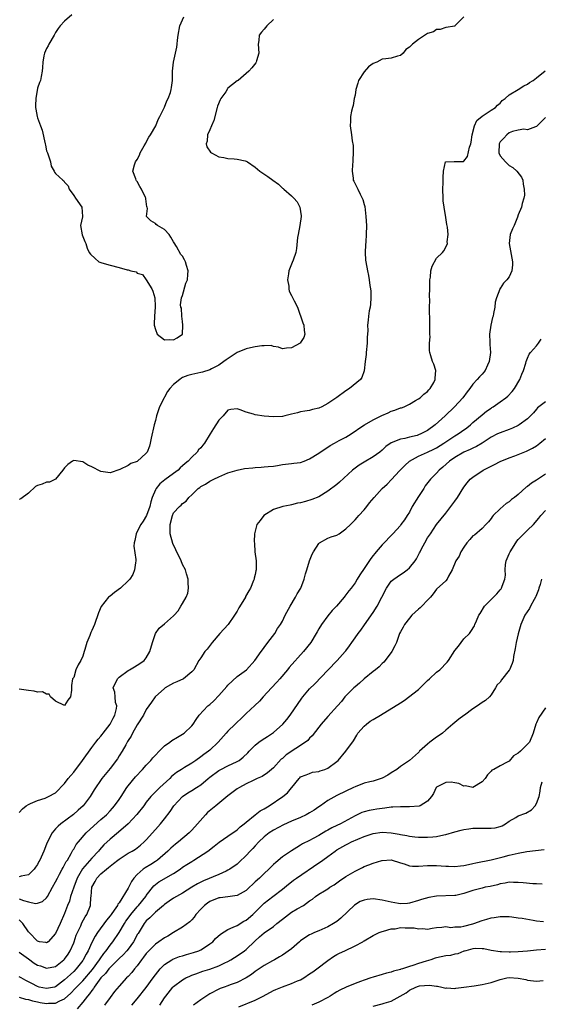
# Model space of a CAD drawing. Units: inches. Extents: x 2604000 to 2607000, y 1497000 to 1500000.
# Drawn here: x 2605423 to 2605538, y 1497327 to 1497544 of the extents above; entities that cross this region are included whole.
import ezdxf

# ---------------------------------------------------------------- set-up
doc = ezdxf.new("R2010")
doc.units = ezdxf.units.IN
doc.header["$MEASUREMENT"] = 0
doc.layers.add('LD26041497_2ft', color=71, linetype='Continuous')

msp = doc.modelspace()

# ---------------------------------------------------------------- linework, layer by layer
at = {"layer": 'LD26041497_2ft'}
for points, elevation in [([(2605521, 1497545), (2605519.03, 1497543), (2605518.97, 1497542.97), (2605517, 1497542.66), (2605515.8, 1497542.2), (2605515, 1497542.25), (2605514.31, 1497541.69), (2605513, 1497541.31), (2605511, 1497540.01), (2605509.67, 1497539), (2605509, 1497538.3), (2605508.22, 1497537.78), (2605507.65, 1497537), (2605507, 1497536.51), (2605506.34, 1497536.34), (2605505, 1497535.92), (2605503.78, 1497535.78), (2605503, 1497535.65), (2605501.81, 1497535), (2605501, 1497534.69), (2605499.99, 1497534.01), (2605499, 1497532.9), (2605497.77, 1497531), (2605497.61, 1497530.39), (2605497.17, 1497529), (2605497, 1497527.74), (2605496.85, 1497527), (2605496.58, 1497525.42), (2605496.42, 1497525), (2605496.22, 1497524.22), (2605496, 1497523), (2605496.03, 1497521.97), (2605495.94, 1497521), (2605496.24, 1497519), (2605496.37, 1497517.63), (2605496.6, 1497516.6), (2605496.58, 1497515), (2605496.5, 1497513.5), (2605496.52, 1497513), (2605496.46, 1497512.46), (2605496.38, 1497511), (2605496.57, 1497509.43), (2605496.58, 1497509), (2605496.73, 1497508.73), (2605497, 1497508.14), (2605497.41, 1497507.41), (2605497.62, 1497507), (2605498.12, 1497505.88), (2605498.61, 1497505), (2605498.72, 1497504.72), (2605499, 1497503.62), (2605499.15, 1497503.15), (2605499.42, 1497501), (2605499.51, 1497499), (2605499.48, 1497497), (2605499.36, 1497495.36), (2605499.29, 1497494.71), (2605499.21, 1497493), (2605499.34, 1497491.34), (2605499.36, 1497491), (2605499.72, 1497489), (2605499.99, 1497487.99), (2605500.14, 1497487), (2605500.28, 1497485.72), (2605500.44, 1497485), (2605500.49, 1497484.49), (2605500.52, 1497483), (2605500.4, 1497481.6), (2605500.32, 1497481), (2605500.15, 1497480.15), (2605499.97, 1497479), (2605499.87, 1497478.13), (2605499.78, 1497477), (2605499.81, 1497475.81), (2605499.69, 1497474.31), (2605499.67, 1497473), (2605499.47, 1497471), (2605499.46, 1497470.54), (2605499.26, 1497469), (2605499.04, 1497466.96), (2605498.52, 1497465.48), (2605498.18, 1497465), (2605495.76, 1497463), (2605495, 1497462.53), (2605493, 1497461.07), (2605491, 1497459.69), (2605489.67, 1497459), (2605489, 1497458.68), (2605487.61, 1497458.39), (2605487, 1497458.21), (2605485.94, 1497458.06), (2605485, 1497457.86), (2605484.31, 1497457.69), (2605483, 1497457.35), (2605482.71, 1497457.29), (2605481.54, 1497457), (2605481, 1497456.88), (2605479, 1497456.77), (2605477, 1497456.93), (2605475, 1497457.25), (2605474.65, 1497457.35), (2605473, 1497457.78), (2605471.71, 1497458.29), (2605471, 1497458.51), (2605469.64, 1497458.36), (2605469, 1497458.25), (2605467.93, 1497457), (2605467, 1497456.03), (2605465.78, 1497454.22), (2605465.06, 1497453), (2605463.83, 1497451), (2605463.46, 1497450.54), (2605463, 1497449.95), (2605462.53, 1497449.47), (2605462.24, 1497449), (2605461, 1497447.85), (2605460.21, 1497447), (2605459.54, 1497446.46), (2605459, 1497445.95), (2605458.48, 1497445.52), (2605457.99, 1497445), (2605457, 1497444.24), (2605455.1, 1497442.9), (2605453.97, 1497442.03), (2605453.16, 1497441), (2605453, 1497440.69), (2605452.3, 1497439), (2605452.01, 1497437.99), (2605451.75, 1497437), (2605451.01, 1497434.99), (2605450.27, 1497433.73), (2605449.79, 1497433), (2605449, 1497431.45), (2605448.73, 1497431), (2605448.48, 1497429.52), (2605448.31, 1497429), (2605448.28, 1497428.28), (2605448.69, 1497425.31), (2605448.68, 1497425), (2605448.59, 1497424.59), (2605448.43, 1497423), (2605447.99, 1497422.01), (2605447.37, 1497421), (2605447, 1497420.59), (2605445.34, 1497419), (2605443.99, 1497418.01), (2605443, 1497417.25), (2605442.85, 1497417.15), (2605442.69, 1497417), (2605441.03, 1497414.97), (2605440.43, 1497413.57), (2605439.57, 1497411), (2605439, 1497409.66), (2605438.79, 1497409.21), (2605438.53, 1497408.53), (2605437.86, 1497407), (2605437.42, 1497405.42), (2605437.28, 1497405), (2605437, 1497403.99), (2605436.55, 1497403), (2605435.95, 1497402.05), (2605435.48, 1497401), (2605435, 1497399.28), (2605434.75, 1497399), (2605434.5, 1497397.5), (2605434.48, 1497396.48), (2605434.26, 1497395), (2605433.7, 1497394.3), (2605433, 1497393.12), (2605431, 1497394.09), (2605429.88, 1497395), (2605429.61, 1497395.61), (2605429, 1497395.6), (2605428.11, 1497396.11), (2605427, 1497396.02), (2605426.29, 1497396.29), (2605425, 1497396.38), (2605424.48, 1497396.48), (2605423, 1497396.69)], 8940), ([(2605479, 1497544.4), (2605477.55, 1497543), (2605477, 1497542.33), (2605476.36, 1497541.63), (2605475.91, 1497541), (2605475.8, 1497539.8), (2605475.64, 1497539), (2605475.77, 1497537), (2605475.3, 1497535.3), (2605475.24, 1497535), (2605475.14, 1497534.86), (2605474.27, 1497533.74), (2605473.57, 1497533), (2605471.23, 1497531), (2605471, 1497530.86), (2605469, 1497529.25), (2605468.88, 1497529.12), (2605468.49, 1497528.49), (2605467.42, 1497527), (2605467.26, 1497526.74), (2605466.71, 1497525.29), (2605466.64, 1497525), (2605465.85, 1497522.15), (2605465.36, 1497521), (2605465, 1497520.11), (2605464.52, 1497519), (2605464.39, 1497517.61), (2605464.22, 1497517), (2605464.36, 1497516.36), (2605465.14, 1497515.14), (2605465.34, 1497515), (2605467, 1497514.14), (2605468.05, 1497513.95), (2605469, 1497513.74), (2605470.34, 1497513.66), (2605471, 1497513.65), (2605472.77, 1497513.23), (2605473, 1497513.21), (2605473.29, 1497513), (2605475, 1497511.87), (2605475.99, 1497511), (2605477.81, 1497509.81), (2605478.86, 1497509), (2605480.1, 1497508.1), (2605481, 1497507.24), (2605481.15, 1497507.15), (2605481.29, 1497507), (2605483, 1497505.53), (2605483.55, 1497505), (2605484.23, 1497504.23), (2605484.86, 1497503), (2605485.13, 1497501.13), (2605485.14, 1497501), (2605484.83, 1497499), (2605484.44, 1497497), (2605484.35, 1497496.35), (2605484.08, 1497493.92), (2605483.92, 1497493), (2605483.34, 1497491.34), (2605483.18, 1497490.82), (2605483, 1497490.47), (2605482.45, 1497489), (2605482.32, 1497488.32), (2605482.12, 1497487), (2605482.38, 1497485.62), (2605482.42, 1497485), (2605482.52, 1497484.52), (2605483, 1497483.54), (2605483.62, 1497482.38), (2605484.31, 1497481), (2605485.5, 1497477.5), (2605485.69, 1497477), (2605485.81, 1497475.81), (2605485.95, 1497475), (2605485.72, 1497474.28), (2605485, 1497473.15), (2605484.95, 1497473.05), (2605484.9, 1497473), (2605483, 1497472), (2605481.91, 1497471.91), (2605481, 1497471.8), (2605480.13, 1497472.13), (2605479, 1497472.3), (2605478.49, 1497472.49), (2605477, 1497472.46), (2605476.47, 1497472.47), (2605475, 1497472.23), (2605474, 1497472), (2605473, 1497471.8), (2605471.04, 1497470.96), (2605468.63, 1497469.37), (2605468.09, 1497469), (2605467, 1497468.2), (2605465.4, 1497467.4), (2605465, 1497467.18), (2605463.35, 1497466.65), (2605463, 1497466.56), (2605461, 1497466.13), (2605460.13, 1497465.87), (2605459, 1497465.43), (2605458.73, 1497465.27), (2605458.39, 1497465), (2605457, 1497463.94), (2605456.16, 1497463), (2605455.64, 1497462.36), (2605455, 1497461.15), (2605454.9, 1497461), (2605453.93, 1497459), (2605453.24, 1497457), (2605453, 1497455.96), (2605452.7, 1497455), (2605452.05, 1497452.05), (2605451.84, 1497451), (2605451.67, 1497450.33), (2605451.18, 1497449), (2605451, 1497448.73), (2605449, 1497446.92), (2605447.55, 1497446.45), (2605447, 1497446.01), (2605445.13, 1497445.13), (2605443, 1497444.41), (2605442.52, 1497444.52), (2605441, 1497444.71), (2605439, 1497445.74), (2605438.14, 1497446.14), (2605437, 1497446.86), (2605435, 1497447.14), (2605434.75, 1497447), (2605433.71, 1497446.29), (2605433, 1497445.55), (2605432.63, 1497445), (2605431, 1497443.03), (2605429.64, 1497442.36), (2605429, 1497442.34), (2605428.04, 1497441.96), (2605427, 1497441.63), (2605426.6, 1497441.4), (2605425, 1497439.94), (2605423.34, 1497438.66), (2605423, 1497438.52)], 8938), ([(2605434.56, 1497545.44), (2605433, 1497544.06), (2605432.02, 1497543), (2605431.55, 1497542.45), (2605431, 1497541.58), (2605430.72, 1497541), (2605429.54, 1497539), (2605429.38, 1497538.62), (2605429, 1497538.04), (2605428.57, 1497537), (2605428.41, 1497536.41), (2605428.16, 1497535), (2605428.15, 1497533.85), (2605428.05, 1497533), (2605427.82, 1497531.82), (2605427.64, 1497531), (2605427.44, 1497530.56), (2605427, 1497529.31), (2605426.61, 1497527), (2605426.57, 1497525.43), (2605426.58, 1497525), (2605426.67, 1497524.67), (2605426.93, 1497523), (2605427, 1497522.72), (2605427.67, 1497521), (2605428.01, 1497520.01), (2605428.71, 1497517), (2605428.74, 1497516.74), (2605429, 1497515.48), (2605429.23, 1497515), (2605429.4, 1497514.6), (2605429.89, 1497513), (2605430.06, 1497512.06), (2605430.68, 1497511), (2605430.78, 1497510.78), (2605431, 1497510.49), (2605432.58, 1497509), (2605432.82, 1497508.82), (2605433, 1497508.51), (2605433.74, 1497507.74), (2605434, 1497507), (2605435, 1497505.62), (2605435.42, 1497505), (2605436.82, 1497503), (2605436.91, 1497501), (2605436.91, 1497500.91), (2605436.47, 1497499), (2605436.89, 1497496.89), (2605437.47, 1497495.47), (2605437.66, 1497495), (2605437.97, 1497493.97), (2605438.41, 1497493), (2605438.68, 1497492.68), (2605439.69, 1497491.69), (2605440.56, 1497491), (2605441, 1497490.83), (2605441.22, 1497490.78), (2605443, 1497490.24), (2605445, 1497489.71), (2605446.78, 1497489.21), (2605447, 1497489.18), (2605447.6, 1497489), (2605448.73, 1497488.73), (2605449, 1497488.5), (2605450.16, 1497488.16), (2605450.93, 1497487), (2605452.2, 1497485), (2605452.47, 1497484.47), (2605452.84, 1497483), (2605452.92, 1497481.08), (2605452.94, 1497480.94), (2605452.77, 1497479), (2605452.74, 1497477.26), (2605452.76, 1497477), (2605453, 1497476.02), (2605453.38, 1497475), (2605455, 1497473.76), (2605456.2, 1497473.8), (2605457, 1497473.74), (2605457.82, 1497474.18), (2605459, 1497475), (2605459.07, 1497477), (2605459, 1497477.83), (2605458.85, 1497479), (2605458.73, 1497480.73), (2605458.62, 1497481), (2605458.53, 1497481.47), (2605458.74, 1497483), (2605459, 1497483.54), (2605459.73, 1497486.27), (2605460.07, 1497487), (2605460.18, 1497488.18), (2605460.21, 1497489), (2605459.84, 1497490.16), (2605459.6, 1497491), (2605459.43, 1497491.43), (2605459, 1497492.22), (2605458.59, 1497492.59), (2605457.62, 1497494.38), (2605457.13, 1497495.13), (2605457, 1497495.38), (2605456.38, 1497496.38), (2605456.04, 1497497), (2605455, 1497498.12), (2605453.5, 1497499), (2605453.2, 1497499.2), (2605453, 1497499.39), (2605452.01, 1497500.01), (2605451.05, 1497501), (2605451.29, 1497502.71), (2605451.2, 1497503), (2605451.12, 1497503.12), (2605451, 1497504.29), (2605450.88, 1497504.88), (2605450.9, 1497505), (2605450.85, 1497505.15), (2605449.95, 1497507), (2605449.59, 1497507.59), (2605449, 1497508.72), (2605448.87, 1497508.87), (2605448.78, 1497509), (2605448.7, 1497509.3), (2605448.01, 1497511), (2605448.37, 1497512.37), (2605448.62, 1497513), (2605449, 1497513.54), (2605449.5, 1497514.5), (2605449.66, 1497515), (2605450.54, 1497516.54), (2605450.86, 1497517.14), (2605451, 1497517.33), (2605451.56, 1497518.44), (2605451.93, 1497519), (2605453.09, 1497521), (2605453.64, 1497522.36), (2605454.01, 1497523), (2605454.94, 1497524.94), (2605455, 1497525.08), (2605455.5, 1497526.5), (2605455.79, 1497527), (2605456.32, 1497528.32), (2605456.51, 1497529), (2605456.55, 1497529.45), (2605456.76, 1497531), (2605456.77, 1497533), (2605457.01, 1497534.99), (2605457.7, 1497538.3), (2605457.82, 1497539), (2605457.9, 1497539.9), (2605458.05, 1497541), (2605458.41, 1497543), (2605459, 1497544.36), (2605459.25, 1497545)], 8936), ([(2605423, 1497369.51), (2605423.69, 1497370.31), (2605424.53, 1497371), (2605425, 1497371.28), (2605425.47, 1497371.47), (2605427, 1497372.15), (2605428.67, 1497372.67), (2605429, 1497372.8), (2605429.44, 1497373), (2605431, 1497373.86), (2605433, 1497375.92), (2605433.76, 1497377), (2605434.33, 1497377.67), (2605435, 1497378.41), (2605436.95, 1497381), (2605439, 1497383.86), (2605439.88, 1497385), (2605440.36, 1497385.64), (2605441, 1497386.33), (2605441.27, 1497386.73), (2605441.5, 1497387), (2605443.06, 1497389), (2605443.66, 1497390.34), (2605444.07, 1497391), (2605444.41, 1497392.41), (2605444.47, 1497393), (2605444.24, 1497393.76), (2605444.11, 1497395), (2605444.03, 1497396.03), (2605443.67, 1497397), (2605444.67, 1497399), (2605445, 1497399.32), (2605447, 1497400.82), (2605447.27, 1497401), (2605448.37, 1497401.64), (2605449, 1497401.98), (2605449.6, 1497402.4), (2605450.49, 1497403), (2605451, 1497403.6), (2605451.77, 1497405), (2605452.33, 1497407), (2605453.04, 1497409), (2605453.84, 1497410.16), (2605455, 1497411.13), (2605457, 1497412.87), (2605457.13, 1497413), (2605457.99, 1497414.01), (2605458.6, 1497415), (2605459, 1497415.61), (2605459.79, 1497417), (2605460.12, 1497417.88), (2605460.33, 1497419), (2605460.25, 1497420.25), (2605460.22, 1497421), (2605459.85, 1497422.15), (2605459.61, 1497423), (2605459, 1497424.2), (2605458.66, 1497425), (2605457.47, 1497427.47), (2605456.86, 1497428.86), (2605456.28, 1497431), (2605456.26, 1497433), (2605456.77, 1497435), (2605457, 1497435.58), (2605458.32, 1497437), (2605458.71, 1497437.29), (2605459, 1497437.66), (2605459.81, 1497438.19), (2605460.35, 1497439), (2605461, 1497439.54), (2605462.43, 1497441), (2605462.79, 1497441.21), (2605463, 1497441.4), (2605464.05, 1497441.96), (2605465, 1497442.55), (2605465.87, 1497443), (2605467, 1497443.54), (2605469, 1497444.41), (2605471, 1497445.01), (2605472.65, 1497445.35), (2605474.45, 1497445.56), (2605475, 1497445.6), (2605476.33, 1497445.67), (2605477, 1497445.72), (2605477.83, 1497445.83), (2605479, 1497445.93), (2605479.93, 1497446.07), (2605481, 1497446.26), (2605481.68, 1497446.32), (2605483, 1497446.48), (2605483.48, 1497446.52), (2605485, 1497446.72), (2605485.8, 1497447), (2605487, 1497447.49), (2605489, 1497448.77), (2605489.32, 1497449), (2605491, 1497450.11), (2605491.52, 1497450.48), (2605492.46, 1497451), (2605493.54, 1497451.54), (2605495, 1497452.3), (2605496.12, 1497453), (2605496.64, 1497453.36), (2605497, 1497453.58), (2605497.81, 1497454.19), (2605499.1, 1497455), (2605501, 1497456.09), (2605502.93, 1497457.07), (2605504.31, 1497457.69), (2605505, 1497458.03), (2605505.78, 1497458.22), (2605507, 1497458.74), (2605507.22, 1497458.78), (2605507.82, 1497459), (2605509, 1497459.59), (2605510.37, 1497460.37), (2605511, 1497460.74), (2605511.33, 1497461), (2605512.19, 1497461.81), (2605513, 1497462.39), (2605513.28, 1497462.72), (2605513.59, 1497463), (2605514.37, 1497464.37), (2605514.7, 1497465), (2605514.67, 1497465.33), (2605514.79, 1497467), (2605514.37, 1497468.37), (2605514.07, 1497469), (2605513.74, 1497470.26), (2605513.48, 1497471), (2605513.4, 1497471.4), (2605513.44, 1497473), (2605513.54, 1497474.46), (2605513.52, 1497475), (2605513.53, 1497477), (2605513.48, 1497479), (2605513.45, 1497479.45), (2605513.45, 1497481), (2605513.53, 1497482.47), (2605513.44, 1497483.44), (2605513.49, 1497485), (2605513.49, 1497487), (2605513.62, 1497487.62), (2605513.74, 1497489), (2605514, 1497490), (2605515, 1497491.75), (2605516.31, 1497493), (2605516.59, 1497493.41), (2605517, 1497494.17), (2605517.39, 1497495), (2605517.35, 1497495.35), (2605517.53, 1497497), (2605517.38, 1497498.62), (2605517.23, 1497499.23), (2605517, 1497500.78), (2605516.64, 1497503), (2605516.43, 1497504.43), (2605516.4, 1497505), (2605516.37, 1497507), (2605516.45, 1497508.45), (2605516.46, 1497509), (2605516.4, 1497509.6), (2605516.5, 1497511), (2605516.98, 1497513), (2605517, 1497513.02), (2605518.87, 1497513.13), (2605520.89, 1497513.11), (2605521, 1497513.14), (2605521.83, 1497514.17), (2605522.27, 1497516.27), (2605522.53, 1497517), (2605522.62, 1497517.38), (2605522.84, 1497519), (2605523.32, 1497521), (2605523.88, 1497522.11), (2605525, 1497523.11), (2605525.28, 1497523.28), (2605527, 1497524.4), (2605527.95, 1497525), (2605528.44, 1497525.56), (2605529, 1497525.99), (2605529.46, 1497526.54), (2605530.13, 1497527), (2605531, 1497527.84), (2605533, 1497529.02), (2605534.22, 1497529.78), (2605535, 1497530.19), (2605535.5, 1497530.5), (2605536.24, 1497531), (2605537, 1497531.57), (2605538.92, 1497533.08)], 8942), ([(2605539, 1497522.78), (2605537.16, 1497521), (2605537, 1497520.82), (2605536.77, 1497520.77), (2605535, 1497520.09), (2605534.2, 1497520.2), (2605533, 1497520.04), (2605531.74, 1497519.74), (2605531, 1497519.43), (2605530.45, 1497519), (2605529.78, 1497518.22), (2605529, 1497517.43), (2605528.84, 1497517.16), (2605528.78, 1497517), (2605528.67, 1497515), (2605529, 1497514.36), (2605530.19, 1497513), (2605531, 1497512.25), (2605531.81, 1497511.81), (2605532.7, 1497511), (2605533.67, 1497509.67), (2605534, 1497509), (2605534.08, 1497508.08), (2605534.3, 1497507), (2605534.34, 1497505.66), (2605534.19, 1497505), (2605533.86, 1497503.86), (2605533.67, 1497503), (2605533, 1497501.31), (2605532.85, 1497500.85), (2605532.08, 1497499), (2605531.73, 1497498.27), (2605531.22, 1497497), (2605530.95, 1497495), (2605531.72, 1497491), (2605531.71, 1497490.29), (2605531.57, 1497489), (2605531, 1497487.63), (2605530.5, 1497487), (2605529.72, 1497486.28), (2605529, 1497485.12), (2605528.94, 1497485.06), (2605528.92, 1497484.92), (2605528.22, 1497483), (2605527.93, 1497482.07), (2605527.82, 1497481), (2605527.56, 1497479.56), (2605527.42, 1497479), (2605527.31, 1497478.69), (2605526.93, 1497477), (2605526.64, 1497475), (2605526.72, 1497473.28), (2605526.73, 1497472.73), (2605526.87, 1497471), (2605526.59, 1497469), (2605526.2, 1497468.2), (2605525.66, 1497467), (2605525.37, 1497466.63), (2605525, 1497466.21), (2605524.41, 1497465.59), (2605523.95, 1497465), (2605523, 1497463.98), (2605522.33, 1497463), (2605521.72, 1497462.28), (2605520.78, 1497461), (2605518.94, 1497459), (2605516.86, 1497457), (2605514.68, 1497455), (2605513, 1497453.76), (2605511.52, 1497453), (2605511, 1497452.78), (2605510.68, 1497452.68), (2605509, 1497452.29), (2605508, 1497452), (2605507, 1497451.88), (2605505, 1497451.05), (2605503.79, 1497450.21), (2605503, 1497449.45), (2605502.46, 1497449), (2605501, 1497447.95), (2605499, 1497446.79), (2605497.9, 1497446.1), (2605497, 1497445.46), (2605496.47, 1497445), (2605493.6, 1497442.4), (2605493, 1497441.88), (2605491, 1497440.39), (2605489, 1497439.16), (2605487.49, 1497438.51), (2605486.11, 1497438.11), (2605485, 1497437.82), (2605484.29, 1497437.71), (2605483, 1497437.33), (2605482.68, 1497437.32), (2605481.06, 1497437), (2605479, 1497436.35), (2605476.89, 1497435), (2605476.06, 1497433.94), (2605475.36, 1497433), (2605474.88, 1497431), (2605474.74, 1497429.26), (2605474.82, 1497428.82), (2605474.94, 1497427), (2605475.22, 1497425), (2605475.22, 1497423.22), (2605475.21, 1497423), (2605475.16, 1497422.84), (2605475, 1497422), (2605474.8, 1497421.2), (2605474.77, 1497421), (2605474.66, 1497420.66), (2605473.96, 1497419), (2605473.57, 1497418.43), (2605472.88, 1497417.12), (2605472.83, 1497417), (2605472.63, 1497416.63), (2605471.38, 1497414.62), (2605471, 1497413.93), (2605470.45, 1497413), (2605469.02, 1497411), (2605467.24, 1497409), (2605465.52, 1497407), (2605465.32, 1497406.68), (2605464.44, 1497405.56), (2605463.91, 1497405), (2605463, 1497403.6), (2605462.59, 1497403), (2605461.44, 1497401), (2605461, 1497400.49), (2605459.21, 1497399), (2605457.71, 1497398.29), (2605457, 1497398.03), (2605456.33, 1497397.67), (2605455.18, 1497397), (2605455, 1497396.88), (2605452.95, 1497395), (2605452.15, 1497393.85), (2605451.54, 1497393), (2605451, 1497392.19), (2605450.35, 1497391), (2605449, 1497388.81), (2605447.98, 1497387), (2605447.65, 1497386.35), (2605447, 1497385.38), (2605446.87, 1497385.13), (2605446.45, 1497384.45), (2605445.65, 1497383), (2605445, 1497381.97), (2605444.64, 1497381.36), (2605443, 1497379.19), (2605441.16, 1497377), (2605439.52, 1497374.48), (2605438.64, 1497373), (2605437.07, 1497371), (2605436.01, 1497369.99), (2605434.94, 1497369.06), (2605432.17, 1497367), (2605431.54, 1497366.46), (2605431, 1497365.87), (2605430.26, 1497365), (2605429.19, 1497363), (2605429, 1497362.5), (2605428.38, 1497361), (2605427.51, 1497359), (2605427.33, 1497358.67), (2605427, 1497357.99), (2605426.59, 1497357.41), (2605426.26, 1497357), (2605425, 1497355.74), (2605423.44, 1497355.44), (2605423, 1497355.3)], 8944), ([(2605423, 1497350.43), (2605423.93, 1497350.07), (2605425, 1497349.8), (2605426.56, 1497349.44), (2605427, 1497349.47), (2605428.12, 1497349.88), (2605429, 1497350.69), (2605429.2, 1497351), (2605430.34, 1497353), (2605431, 1497354.22), (2605431.39, 1497355), (2605431.88, 1497355.88), (2605432.48, 1497357), (2605432.65, 1497357.35), (2605433, 1497357.93), (2605433.35, 1497358.66), (2605433.59, 1497359), (2605434.46, 1497360.46), (2605434.82, 1497361.18), (2605435, 1497361.44), (2605435.56, 1497362.44), (2605436.02, 1497363), (2605437.74, 1497365), (2605439.44, 1497366.56), (2605441, 1497367.92), (2605442.19, 1497369), (2605443, 1497369.85), (2605443.55, 1497370.45), (2605444.02, 1497371), (2605445, 1497372.35), (2605445.44, 1497373), (2605446.7, 1497375), (2605447, 1497375.4), (2605448.61, 1497377.39), (2605450.18, 1497379), (2605451, 1497379.93), (2605452.03, 1497381), (2605452.44, 1497381.56), (2605453, 1497382.16), (2605453.82, 1497383), (2605455, 1497384.17), (2605456.16, 1497385), (2605456.64, 1497385.36), (2605457.88, 1497386.12), (2605459, 1497386.75), (2605459.36, 1497387), (2605461, 1497388.64), (2605461.29, 1497389), (2605462, 1497390), (2605462.65, 1497391), (2605464.57, 1497393), (2605465, 1497393.34), (2605465.87, 1497394.13), (2605467, 1497395.32), (2605468.73, 1497397.27), (2605469, 1497397.6), (2605471, 1497399.48), (2605473.05, 1497401), (2605474.91, 1497403), (2605476.34, 1497405), (2605476.6, 1497405.4), (2605477, 1497405.86), (2605477.82, 1497407), (2605479.3, 1497409), (2605479.91, 1497410.09), (2605480.58, 1497411), (2605481, 1497411.7), (2605481.64, 1497413), (2605482.69, 1497415), (2605483.87, 1497417), (2605484.27, 1497417.73), (2605485.05, 1497419), (2605485.83, 1497421), (2605486.11, 1497422.11), (2605486.36, 1497423), (2605487, 1497425), (2605487.55, 1497426.45), (2605487.86, 1497427), (2605489, 1497428.85), (2605489.18, 1497429), (2605491, 1497430), (2605491.73, 1497430.27), (2605493, 1497430.7), (2605493.48, 1497431), (2605495, 1497432.04), (2605495.98, 1497433), (2605497, 1497434.04), (2605497.44, 1497434.56), (2605497.87, 1497435), (2605499, 1497436.29), (2605499.58, 1497437), (2605500.2, 1497437.8), (2605501.19, 1497439), (2605502.96, 1497441), (2605504.06, 1497441.94), (2605505.08, 1497442.92), (2605506.83, 1497444.83), (2605507.97, 1497446.03), (2605509, 1497446.99), (2605511, 1497448.09), (2605513, 1497448.97), (2605514.36, 1497449.64), (2605515, 1497449.97), (2605516.61, 1497451), (2605517, 1497451.27), (2605519, 1497452.58), (2605519.75, 1497453), (2605520.49, 1497453.51), (2605521.65, 1497454.35), (2605522.45, 1497455), (2605523, 1497455.5), (2605525, 1497457.25), (2605526, 1497458), (2605527, 1497458.72), (2605527.18, 1497458.82), (2605527.47, 1497459), (2605529, 1497460.08), (2605530.27, 1497461), (2605530.68, 1497461.32), (2605531.66, 1497462.34), (2605532.16, 1497463), (2605533.36, 1497465), (2605533.79, 1497466.21), (2605534.14, 1497467), (2605534.63, 1497468.63), (2605534.71, 1497469), (2605535, 1497469.74), (2605535.42, 1497470.58), (2605535.71, 1497471), (2605537, 1497472.42), (2605537.43, 1497473), (2605538.07, 1497473.93)], 8946), ([(2605539, 1497460.07), (2605537.26, 1497458.74), (2605537, 1497458.48), (2605536.33, 1497457.67), (2605535.72, 1497457), (2605535, 1497456.35), (2605533.2, 1497455), (2605533, 1497454.88), (2605531.71, 1497454.29), (2605531, 1497453.98), (2605529, 1497453.26), (2605528.41, 1497453), (2605527, 1497452.32), (2605525, 1497451), (2605523.78, 1497450.22), (2605523, 1497449.89), (2605522.42, 1497449.58), (2605521, 1497448.98), (2605519, 1497447.8), (2605517.85, 1497447), (2605516.35, 1497445.65), (2605515.54, 1497445), (2605515, 1497444.38), (2605513.61, 1497443), (2605513.33, 1497442.67), (2605512.47, 1497441.53), (2605512.16, 1497441), (2605511, 1497439.2), (2605509.63, 1497437), (2605509, 1497435.78), (2605508.49, 1497435), (2605507.91, 1497434.09), (2605507.12, 1497433), (2605507, 1497432.84), (2605505.32, 1497431), (2605503, 1497428.52), (2605501.68, 1497427), (2605501.35, 1497426.65), (2605501, 1497426.16), (2605500.48, 1497425.52), (2605499, 1497423.29), (2605498.06, 1497421.94), (2605497.51, 1497421), (2605497, 1497420.16), (2605496.15, 1497419), (2605495.62, 1497418.38), (2605495, 1497417.53), (2605494.75, 1497417.25), (2605494.59, 1497417), (2605492.89, 1497415), (2605491.98, 1497414.02), (2605491, 1497412.89), (2605489.6, 1497411), (2605489, 1497410), (2605488.64, 1497409.36), (2605488.47, 1497409), (2605487.27, 1497407), (2605485.64, 1497405), (2605482.52, 1497401.48), (2605482.14, 1497401), (2605480.44, 1497399), (2605479.79, 1497398.21), (2605478.62, 1497397), (2605476.73, 1497395), (2605475.94, 1497394.06), (2605474.92, 1497393.08), (2605473, 1497391.3), (2605471.82, 1497390.18), (2605471, 1497389.44), (2605470.58, 1497389), (2605469, 1497387.44), (2605468.59, 1497387), (2605466.84, 1497385), (2605465, 1497383.24), (2605464.73, 1497383), (2605463.71, 1497382.29), (2605463, 1497381.74), (2605461.92, 1497381), (2605461, 1497380.39), (2605459.39, 1497379.39), (2605459, 1497379.16), (2605458.77, 1497379), (2605457.68, 1497378.32), (2605456.58, 1497377.42), (2605456.16, 1497377), (2605453.98, 1497375), (2605453, 1497374.02), (2605452.48, 1497373.52), (2605452, 1497373), (2605451, 1497371.79), (2605450.42, 1497371), (2605448.93, 1497369.07), (2605447, 1497367.01), (2605444.87, 1497365.13), (2605443, 1497363.58), (2605441.67, 1497362.33), (2605440.71, 1497361.29), (2605440.48, 1497361), (2605439, 1497359.41), (2605436.95, 1497357.05), (2605435.76, 1497355), (2605435, 1497353), (2605434.32, 1497351), (2605434.03, 1497349.97), (2605433.65, 1497349), (2605433, 1497347.2), (2605432.04, 1497345), (2605431, 1497342.77), (2605429.33, 1497341), (2605429, 1497340.77), (2605428.83, 1497340.83), (2605427.46, 1497341), (2605427, 1497341.09), (2605425.16, 1497343), (2605425, 1497343.18), (2605423.8, 1497345), (2605423, 1497345.8)], 8948), ([(2605423, 1497338.67), (2605425, 1497337.2), (2605426.29, 1497336.29), (2605427, 1497335.85), (2605427.64, 1497335.64), (2605429, 1497335.15), (2605431, 1497335.56), (2605432.84, 1497337), (2605432.92, 1497337.08), (2605433, 1497337.17), (2605433.75, 1497338.25), (2605434.24, 1497339), (2605435, 1497340.72), (2605435.11, 1497341), (2605435.57, 1497342.43), (2605435.8, 1497343), (2605436.53, 1497344.53), (2605436.81, 1497345.19), (2605437.55, 1497346.45), (2605437.92, 1497347), (2605438.69, 1497349), (2605438.8, 1497350.8), (2605438.83, 1497351), (2605439.01, 1497353), (2605439.73, 1497354.27), (2605440.12, 1497355), (2605441, 1497355.93), (2605442.22, 1497357), (2605442.66, 1497357.34), (2605443, 1497357.67), (2605443.79, 1497358.21), (2605444.71, 1497359), (2605445, 1497359.23), (2605447, 1497360.49), (2605447.89, 1497361), (2605448.58, 1497361.42), (2605449.73, 1497362.27), (2605450.54, 1497363), (2605451, 1497363.47), (2605453, 1497365.78), (2605454.1, 1497367), (2605455, 1497368.12), (2605456.25, 1497369.75), (2605457.04, 1497371), (2605458.95, 1497373.05), (2605460.18, 1497373.82), (2605461, 1497374.37), (2605462.05, 1497375), (2605463, 1497375.61), (2605464.66, 1497377), (2605465, 1497377.27), (2605467, 1497378.74), (2605467.45, 1497379), (2605469, 1497379.78), (2605471, 1497380.75), (2605471.44, 1497381), (2605472.32, 1497381.68), (2605473.34, 1497382.66), (2605473.67, 1497383), (2605475, 1497384.32), (2605475.8, 1497385), (2605476.5, 1497385.5), (2605477.72, 1497386.28), (2605478.79, 1497387), (2605479, 1497387.17), (2605481.09, 1497389), (2605481.96, 1497390.04), (2605482.73, 1497391), (2605485.28, 1497394.72), (2605485.5, 1497395), (2605487, 1497396.74), (2605488.13, 1497397.87), (2605491, 1497400.92), (2605493.1, 1497403), (2605494.86, 1497405), (2605495, 1497405.18), (2605495.77, 1497406.23), (2605496.29, 1497407), (2605497, 1497408), (2605497.67, 1497409), (2605498.27, 1497409.73), (2605499.12, 1497410.88), (2605501, 1497413.58), (2605501.9, 1497415), (2605502.95, 1497417), (2605503.94, 1497419), (2605505, 1497420.53), (2605505.54, 1497421), (2605507, 1497422), (2605507.62, 1497422.38), (2605508.47, 1497423), (2605509, 1497423.45), (2605510.27, 1497425), (2605510.57, 1497425.43), (2605511, 1497426.31), (2605511.24, 1497426.76), (2605511.33, 1497427), (2605511.64, 1497427.64), (2605512.36, 1497429), (2605513, 1497430.08), (2605513.64, 1497431), (2605515, 1497433.03), (2605517, 1497435.52), (2605518.12, 1497437), (2605519, 1497438.14), (2605519.58, 1497439), (2605521, 1497441.23), (2605521.76, 1497442.24), (2605522.42, 1497443), (2605523, 1497443.49), (2605525.22, 1497445), (2605527, 1497445.91), (2605527.74, 1497446.26), (2605529, 1497446.94), (2605531, 1497447.75), (2605532.21, 1497448.21), (2605533, 1497448.48), (2605534.82, 1497449.18), (2605536.15, 1497449.85), (2605537, 1497450.35), (2605537.75, 1497451), (2605539, 1497452.01)], 8950), ([(2605539, 1497444.13), (2605537, 1497442.8), (2605535.88, 1497442.12), (2605535, 1497441.39), (2605534.76, 1497441.24), (2605533, 1497439.62), (2605532.18, 1497439), (2605531.49, 1497438.51), (2605531, 1497438.06), (2605530.33, 1497437.67), (2605529, 1497436.51), (2605527.49, 1497435), (2605527.26, 1497434.74), (2605527, 1497434.37), (2605526.39, 1497433.61), (2605525.84, 1497433), (2605525, 1497432.14), (2605523.31, 1497430.69), (2605523, 1497430.52), (2605522.3, 1497429.7), (2605521.68, 1497429), (2605521, 1497428.04), (2605520.32, 1497427), (2605519.93, 1497426.07), (2605519.23, 1497425), (2605518.44, 1497423), (2605517.63, 1497421.63), (2605517.32, 1497421), (2605517, 1497420.62), (2605515, 1497418.74), (2605514.26, 1497417.74), (2605513.61, 1497417), (2605513, 1497416.37), (2605511.76, 1497415), (2605511.38, 1497414.62), (2605511, 1497414.33), (2605509.56, 1497413), (2605509, 1497412.33), (2605507.94, 1497411), (2605507.64, 1497410.36), (2605507, 1497409.34), (2605506.83, 1497409), (2605506.11, 1497407), (2605505.77, 1497406.23), (2605505.11, 1497405), (2605503.62, 1497403), (2605503.35, 1497402.65), (2605503, 1497402.36), (2605502.35, 1497401.65), (2605501.55, 1497401), (2605501, 1497400.59), (2605499, 1497399), (2605497.99, 1497398.01), (2605497, 1497397.22), (2605496.75, 1497397), (2605495, 1497395.25), (2605494.77, 1497395), (2605494, 1497394), (2605493.15, 1497393), (2605491, 1497390.7), (2605489.52, 1497389), (2605489, 1497388.33), (2605487.59, 1497386.41), (2605487, 1497385.87), (2605486.59, 1497385.41), (2605486.09, 1497385), (2605481.79, 1497382.21), (2605481, 1497381.43), (2605480.75, 1497381.25), (2605479, 1497379.37), (2605477.73, 1497378.27), (2605476.54, 1497377.46), (2605475.47, 1497377), (2605475, 1497376.76), (2605474.57, 1497376.57), (2605473, 1497375.8), (2605471.51, 1497375), (2605471, 1497374.68), (2605469, 1497373.18), (2605466.3, 1497371), (2605465.62, 1497370.38), (2605464.51, 1497369.49), (2605464.04, 1497369), (2605462.3, 1497367), (2605461, 1497365.59), (2605460.42, 1497365), (2605458.07, 1497363), (2605457.46, 1497362.54), (2605456.37, 1497361.63), (2605455.72, 1497361), (2605453.45, 1497359), (2605453, 1497358.68), (2605451.97, 1497358.03), (2605450.72, 1497357.28), (2605450.34, 1497357), (2605449, 1497355.79), (2605448.25, 1497355), (2605447.74, 1497354.26), (2605447, 1497352.78), (2605445, 1497349.57), (2605444.75, 1497349.25), (2605444.68, 1497349), (2605443.94, 1497347.94), (2605443.24, 1497347), (2605443, 1497346.69), (2605442.23, 1497345.77), (2605440.25, 1497343), (2605439.75, 1497342.25), (2605439, 1497340.8), (2605438.19, 1497339), (2605437.75, 1497338.25), (2605437.09, 1497337), (2605437, 1497336.87), (2605435.54, 1497335), (2605435, 1497334.44), (2605434.25, 1497333.75), (2605433, 1497332.55), (2605431, 1497331.06), (2605430.78, 1497331), (2605429, 1497330.65), (2605427.39, 1497331), (2605427, 1497331.11), (2605425.73, 1497331.74), (2605425, 1497332.14), (2605424.42, 1497332.42), (2605423.38, 1497333), (2605423, 1497333.26)], 8952), ([(2605423, 1497328.76), (2605424.34, 1497328.34), (2605425, 1497328.22), (2605425.92, 1497327.92), (2605427, 1497327.73), (2605427.6, 1497327.6), (2605429, 1497327.39), (2605429.43, 1497327.43), (2605431, 1497327.46), (2605431.92, 1497327.92), (2605433, 1497328.36), (2605434.38, 1497329.62), (2605435.35, 1497330.65), (2605435.64, 1497331), (2605437, 1497332.39), (2605439.11, 1497334.89), (2605440.71, 1497337), (2605440.81, 1497337.19), (2605441.63, 1497338.37), (2605442.15, 1497339), (2605443, 1497340.22), (2605443.61, 1497341), (2605445, 1497343.02), (2605446.18, 1497345), (2605446.51, 1497345.49), (2605447, 1497346.16), (2605447.58, 1497347), (2605449, 1497348.7), (2605449.28, 1497349), (2605450.88, 1497351), (2605451, 1497351.19), (2605452.66, 1497353.34), (2605453.79, 1497354.21), (2605457, 1497356.06), (2605458.45, 1497357), (2605459, 1497357.4), (2605459.96, 1497358.04), (2605461, 1497358.71), (2605461.49, 1497359), (2605464.54, 1497361), (2605465.96, 1497362.04), (2605467.06, 1497362.94), (2605469, 1497364.29), (2605471, 1497365.65), (2605471.7, 1497366.3), (2605472.59, 1497367), (2605473, 1497367.37), (2605474.99, 1497369.01), (2605476.13, 1497369.87), (2605477, 1497370.33), (2605478.08, 1497371), (2605481.06, 1497373), (2605482.15, 1497373.85), (2605483, 1497374.92), (2605483.09, 1497375), (2605484.67, 1497377), (2605484.84, 1497377.16), (2605485, 1497377.35), (2605486.2, 1497377.8), (2605487, 1497378.13), (2605487.64, 1497378.36), (2605489, 1497378.52), (2605489.31, 1497378.69), (2605490.32, 1497379), (2605491, 1497379.25), (2605493, 1497380.73), (2605493.29, 1497381), (2605494.97, 1497383), (2605496.66, 1497385.34), (2605497.41, 1497386.59), (2605497.64, 1497387), (2605499, 1497388.53), (2605499.51, 1497389), (2605500.37, 1497389.63), (2605501, 1497390.03), (2605502.63, 1497391), (2605507, 1497393.71), (2605507.83, 1497394.17), (2605511, 1497396.66), (2605512.18, 1497397.82), (2605513, 1497398.59), (2605513.39, 1497399), (2605515, 1497400.45), (2605515.68, 1497401), (2605517.33, 1497402.67), (2605517.58, 1497403), (2605519, 1497405.26), (2605519.78, 1497406.22), (2605521, 1497407.77), (2605522.21, 1497409), (2605522.56, 1497409.44), (2605523.32, 1497410.68), (2605523.44, 1497411), (2605523.76, 1497411.76), (2605524.32, 1497413), (2605524.57, 1497413.43), (2605525.57, 1497415), (2605528.25, 1497417.75), (2605529, 1497418.59), (2605529.19, 1497418.81), (2605529.32, 1497419), (2605529.43, 1497419.43), (2605530.01, 1497421), (2605530.15, 1497421.85), (2605530.07, 1497423), (2605530.17, 1497424.17), (2605530.34, 1497425), (2605531, 1497426.54), (2605531.16, 1497426.84), (2605531.2, 1497427), (2605532.46, 1497429), (2605532.65, 1497429.35), (2605533, 1497429.73), (2605535, 1497431.74), (2605536.33, 1497433), (2605537.55, 1497434.45), (2605537.98, 1497435), (2605539, 1497436.11)], 8954), ([(2605538.14, 1497421), (2605537.78, 1497419.78), (2605537.53, 1497419), (2605537.42, 1497418.58), (2605536.87, 1497417.13), (2605536.8, 1497417), (2605536.5, 1497416.5), (2605535.68, 1497415), (2605535.47, 1497414.53), (2605534.43, 1497413), (2605533.99, 1497411.99), (2605533.58, 1497411), (2605533, 1497408.89), (2605532.55, 1497407), (2605532.32, 1497405.68), (2605531.93, 1497403.93), (2605531.83, 1497403), (2605531.66, 1497402.34), (2605531.05, 1497401), (2605531, 1497400.91), (2605529.27, 1497398.73), (2605529, 1497398.28), (2605528.37, 1497397.63), (2605527.99, 1497397), (2605527, 1497395.47), (2605526.66, 1497395), (2605525.77, 1497394.23), (2605525, 1497393.74), (2605524.02, 1497393), (2605523, 1497392.37), (2605521.15, 1497391), (2605521, 1497390.87), (2605519.9, 1497390.1), (2605519, 1497389.32), (2605518.58, 1497389), (2605517, 1497387.66), (2605516.25, 1497387), (2605515.53, 1497386.47), (2605515, 1497386.1), (2605513.53, 1497385), (2605513, 1497384.59), (2605511.25, 1497383), (2605511.11, 1497382.89), (2605511, 1497382.76), (2605508.98, 1497381), (2605507, 1497379.65), (2605506.2, 1497379), (2605505, 1497378.21), (2605504.24, 1497377.76), (2605502.96, 1497377.04), (2605501, 1497376.44), (2605500.27, 1497376.27), (2605499, 1497375.93), (2605497, 1497375.17), (2605496.69, 1497375), (2605495, 1497374.22), (2605493, 1497373.24), (2605491, 1497372.11), (2605489.38, 1497371), (2605489, 1497370.75), (2605487.98, 1497370.02), (2605487, 1497369.41), (2605486.25, 1497369), (2605485, 1497368.37), (2605483, 1497367.55), (2605481.22, 1497366.78), (2605479, 1497365.61), (2605478.08, 1497365), (2605477, 1497364.16), (2605475.78, 1497363), (2605475, 1497362.14), (2605474.47, 1497361.53), (2605473.91, 1497361), (2605473, 1497360.02), (2605471.47, 1497358.53), (2605471, 1497358.11), (2605469.43, 1497357), (2605469, 1497356.74), (2605468.58, 1497356.58), (2605467, 1497355.85), (2605463.57, 1497354.43), (2605462.25, 1497353.75), (2605461.01, 1497353), (2605459, 1497351.7), (2605457.63, 1497351), (2605457, 1497350.63), (2605456.07, 1497349.93), (2605455, 1497349.21), (2605454.78, 1497349), (2605453, 1497347.48), (2605452.48, 1497347), (2605451.76, 1497346.24), (2605451, 1497345.63), (2605450.73, 1497345.27), (2605450.49, 1497345), (2605449.17, 1497342.83), (2605449, 1497342.55), (2605448.49, 1497341.51), (2605448.18, 1497341), (2605447, 1497339.38), (2605446.71, 1497339), (2605445.9, 1497338.1), (2605445, 1497337.28), (2605444.74, 1497337), (2605443, 1497335.29), (2605442.75, 1497335), (2605442, 1497334), (2605441, 1497333.02), (2605439.53, 1497331), (2605439.35, 1497330.65), (2605439, 1497330.26), (2605438.5, 1497329.5), (2605438.04, 1497329), (2605437, 1497327.66), (2605435.79, 1497326.21)], 8956), ([(2605539, 1497392.59), (2605537.53, 1497390.47), (2605537, 1497389.27), (2605536.87, 1497389), (2605536.27, 1497387), (2605535.43, 1497385), (2605533.47, 1497383), (2605533, 1497382.55), (2605531.97, 1497382.03), (2605531, 1497380.85), (2605530.57, 1497380.57), (2605529, 1497379.76), (2605527.58, 1497379), (2605527.18, 1497378.82), (2605527, 1497378.59), (2605526.19, 1497377.81), (2605525.69, 1497377), (2605525, 1497376.23), (2605523, 1497375.03), (2605521.37, 1497375.37), (2605521, 1497375.34), (2605519.91, 1497375.91), (2605519, 1497376.02), (2605518.17, 1497376.17), (2605517, 1497376.13), (2605515, 1497375.09), (2605514.92, 1497375), (2605514.29, 1497373.71), (2605513.86, 1497373), (2605513, 1497371.98), (2605511.39, 1497371), (2605511.11, 1497370.89), (2605509, 1497370.73), (2605507.26, 1497370.74), (2605507, 1497370.75), (2605505.36, 1497370.64), (2605505, 1497370.64), (2605503.57, 1497370.43), (2605503, 1497370.39), (2605501.8, 1497370.2), (2605501, 1497370.09), (2605500.09, 1497369.91), (2605499, 1497369.62), (2605498.54, 1497369.47), (2605497, 1497368.78), (2605493.8, 1497367), (2605493, 1497366.6), (2605491.9, 1497366.1), (2605491, 1497365.6), (2605490.6, 1497365.4), (2605489, 1497364.45), (2605487.77, 1497363.77), (2605487, 1497363.35), (2605485.45, 1497362.55), (2605485, 1497362.26), (2605484.21, 1497361.79), (2605482.99, 1497361.01), (2605481, 1497359.69), (2605479.54, 1497358.46), (2605479, 1497358), (2605478.03, 1497357), (2605477, 1497356.06), (2605475.92, 1497355), (2605475, 1497354.17), (2605474.37, 1497353.63), (2605473.76, 1497353), (2605473, 1497352.3), (2605471, 1497351.19), (2605469, 1497350.91), (2605467.31, 1497350.69), (2605467, 1497350.67), (2605465, 1497349.87), (2605464.47, 1497349.53), (2605463.83, 1497349), (2605463, 1497348.16), (2605461.94, 1497347), (2605461.57, 1497346.43), (2605461, 1497345.8), (2605460.59, 1497345.41), (2605459, 1497344.17), (2605457, 1497342.99), (2605455.76, 1497342.24), (2605455, 1497341.87), (2605453.79, 1497341), (2605453, 1497340.48), (2605451.55, 1497339), (2605451, 1497338.37), (2605450.41, 1497337.59), (2605449.94, 1497337), (2605449, 1497335.69), (2605448.39, 1497335), (2605447.78, 1497334.22), (2605447, 1497333.34), (2605446.65, 1497333), (2605445, 1497331.21), (2605443.99, 1497330.01), (2605443, 1497328.68), (2605441.79, 1497327)], 8958), ([(2605447.81, 1497327), (2605449, 1497328.41), (2605451, 1497330.92), (2605452.52, 1497333), (2605453, 1497333.69), (2605454.08, 1497335), (2605455, 1497335.97), (2605456.59, 1497337), (2605456.86, 1497337.14), (2605458.29, 1497337.71), (2605459, 1497337.9), (2605459.84, 1497338.16), (2605461.41, 1497338.59), (2605462.59, 1497339), (2605463, 1497339.19), (2605463.57, 1497339.57), (2605465, 1497340.49), (2605465.64, 1497341), (2605466.28, 1497341.72), (2605467.34, 1497342.66), (2605469, 1497343.7), (2605470.17, 1497344.17), (2605471, 1497344.59), (2605472.5, 1497345.5), (2605473, 1497345.78), (2605474.45, 1497347), (2605475, 1497347.53), (2605476.74, 1497349.26), (2605477, 1497349.53), (2605478.85, 1497351), (2605481, 1497352.56), (2605482.32, 1497353.68), (2605483, 1497354.17), (2605483.46, 1497354.54), (2605484.11, 1497355), (2605489, 1497358.36), (2605489.39, 1497358.61), (2605489.92, 1497359), (2605491, 1497359.77), (2605492.65, 1497361), (2605493, 1497361.24), (2605495, 1497362.36), (2605495.44, 1497362.56), (2605496.26, 1497363), (2605497.62, 1497363.62), (2605499, 1497364.21), (2605501, 1497364.88), (2605503, 1497365.13), (2605505, 1497364.98), (2605506.71, 1497364.71), (2605507, 1497364.63), (2605508.43, 1497364.43), (2605509, 1497364.27), (2605510.16, 1497364.16), (2605511, 1497364.05), (2605513, 1497364.02), (2605514.15, 1497364.15), (2605515, 1497364.22), (2605516.59, 1497364.59), (2605517, 1497364.65), (2605519, 1497365.22), (2605520.43, 1497365.57), (2605521, 1497365.74), (2605522.12, 1497365.88), (2605523, 1497366.02), (2605527, 1497366.03), (2605527.86, 1497366.14), (2605529, 1497366.43), (2605529.43, 1497366.57), (2605530.17, 1497367), (2605531, 1497367.59), (2605532.42, 1497368.42), (2605533, 1497368.78), (2605534.62, 1497369.38), (2605535.92, 1497370.08), (2605536.74, 1497371), (2605537, 1497371.51), (2605537.62, 1497373), (2605537.81, 1497374.19), (2605537.9, 1497375), (2605538.28, 1497376.28)], 8960), ([(2605454, 1497327), (2605455, 1497328.58), (2605455.3, 1497329), (2605456.87, 1497331), (2605457, 1497331.12), (2605459, 1497332.56), (2605459.73, 1497333), (2605460.58, 1497333.42), (2605461, 1497333.61), (2605461.89, 1497333.89), (2605463.49, 1497334.51), (2605465, 1497334.92), (2605467, 1497335.66), (2605468.33, 1497336.33), (2605469, 1497336.64), (2605469.66, 1497337), (2605470.46, 1497337.54), (2605471, 1497337.87), (2605472.64, 1497339), (2605473, 1497339.27), (2605474.91, 1497341.09), (2605475.95, 1497342.05), (2605477, 1497342.94), (2605479, 1497344.38), (2605479.8, 1497345), (2605481, 1497346), (2605482.31, 1497347), (2605483, 1497347.5), (2605484.24, 1497348.24), (2605485.63, 1497349), (2605487, 1497350.01), (2605487.61, 1497350.39), (2605488.31, 1497351), (2605489, 1497351.48), (2605490.24, 1497352.24), (2605491, 1497352.69), (2605491.44, 1497353), (2605492.43, 1497353.57), (2605493.59, 1497354.41), (2605495, 1497355.36), (2605497, 1497356.54), (2605498.62, 1497357.38), (2605499, 1497357.56), (2605500.05, 1497357.95), (2605501, 1497358.33), (2605502.91, 1497358.91), (2605503, 1497358.93), (2605505, 1497359.04), (2605507, 1497358.36), (2605507.84, 1497358.16), (2605509, 1497357.76), (2605509.68, 1497357.68), (2605511, 1497357.66), (2605513, 1497357.78), (2605515, 1497357.78), (2605517, 1497357.65), (2605517.62, 1497357.62), (2605519, 1497357.59), (2605520.26, 1497357.74), (2605521, 1497357.8), (2605521.99, 1497358.01), (2605523, 1497358.21), (2605523.64, 1497358.36), (2605527.05, 1497359.05), (2605529.68, 1497359.68), (2605531, 1497360.06), (2605533, 1497360.54), (2605534.86, 1497360.86), (2605538.68, 1497361.32)], 8962), ([(2605538.29, 1497353.71), (2605537, 1497353.79), (2605536.21, 1497353.79), (2605534.04, 1497353.96), (2605533, 1497354.09), (2605531.93, 1497354.07), (2605531, 1497354.12), (2605530.09, 1497353.91), (2605529, 1497353.75), (2605528.43, 1497353.57), (2605526.8, 1497353.2), (2605525.69, 1497353), (2605525, 1497352.84), (2605523, 1497352.32), (2605521, 1497351.62), (2605519.21, 1497351.21), (2605519, 1497351.15), (2605515, 1497351.03), (2605513.24, 1497350.76), (2605511.66, 1497350.34), (2605511, 1497350.07), (2605509, 1497349.49), (2605508.57, 1497349.43), (2605507, 1497349.38), (2605506.56, 1497349.44), (2605505, 1497349.7), (2605503, 1497350.16), (2605501, 1497350.44), (2605499.7, 1497350.3), (2605499, 1497350.19), (2605498.17, 1497349.83), (2605496.92, 1497349.08), (2605493.85, 1497346.15), (2605493, 1497345.48), (2605492.26, 1497345), (2605491, 1497344.26), (2605489, 1497343.38), (2605488.05, 1497343), (2605487.32, 1497342.68), (2605487, 1497342.49), (2605485.52, 1497341.52), (2605485, 1497341.21), (2605484.74, 1497341), (2605483, 1497339.44), (2605481, 1497338.03), (2605480.36, 1497337.64), (2605479.22, 1497337), (2605478.78, 1497336.78), (2605477, 1497335.78), (2605475, 1497334.4), (2605474.21, 1497333.79), (2605472.99, 1497333.01), (2605471, 1497331.98), (2605469.45, 1497331.45), (2605469, 1497331.27), (2605468.15, 1497331), (2605467.3, 1497330.7), (2605467, 1497330.56), (2605465, 1497329.48), (2605463, 1497328.14), (2605461.4, 1497327)], 8964), ([(2605471.36, 1497326.64), (2605475, 1497328.1), (2605476.79, 1497329), (2605479, 1497330.22), (2605479.57, 1497330.43), (2605481, 1497331.06), (2605483, 1497331.75), (2605484.36, 1497332.36), (2605485, 1497332.61), (2605485.69, 1497333), (2605487, 1497333.87), (2605487.67, 1497334.33), (2605488.59, 1497335), (2605491, 1497336.84), (2605492.26, 1497337.74), (2605493, 1497338.17), (2605493.55, 1497338.45), (2605494.74, 1497339), (2605497, 1497340.1), (2605498.69, 1497341), (2605498.88, 1497341.12), (2605499, 1497341.22), (2605501, 1497342.39), (2605502.35, 1497343), (2605503, 1497343.27), (2605503.3, 1497343.3), (2605505, 1497343.85), (2605505.86, 1497343.86), (2605507, 1497344.12), (2605508.05, 1497344.05), (2605509, 1497344.09), (2605510.03, 1497344.03), (2605511, 1497343.85), (2605511.94, 1497343.94), (2605513, 1497343.74), (2605514, 1497344), (2605515, 1497344.11), (2605516.17, 1497344.17), (2605517, 1497344.33), (2605518.14, 1497344.14), (2605519, 1497344.27), (2605520.31, 1497344.31), (2605521, 1497344.45), (2605523, 1497344.93), (2605523.23, 1497345), (2605525, 1497345.66), (2605526.04, 1497345.96), (2605527, 1497346.28), (2605527.66, 1497346.34), (2605529, 1497346.59), (2605529.44, 1497346.56), (2605531, 1497346.55), (2605531.54, 1497346.46), (2605533, 1497346.28), (2605533.85, 1497346.15), (2605536.24, 1497345.76), (2605537, 1497345.61), (2605538.55, 1497345.45)], 8966), ([(2605539, 1497339.31), (2605537, 1497339.12), (2605535, 1497338.9), (2605533, 1497338.76), (2605531.28, 1497338.72), (2605531, 1497338.7), (2605529.26, 1497338.74), (2605529, 1497338.73), (2605527, 1497339.03), (2605525.4, 1497339.4), (2605525, 1497339.45), (2605523.46, 1497339.46), (2605523, 1497339.41), (2605521.43, 1497339), (2605521.12, 1497338.88), (2605521, 1497338.87), (2605519.67, 1497338.33), (2605519, 1497338.26), (2605518.02, 1497337.98), (2605517, 1497337.86), (2605515, 1497337.4), (2605514.67, 1497337.33), (2605513.71, 1497337), (2605512.68, 1497336.68), (2605511, 1497336.19), (2605509.76, 1497335.76), (2605509, 1497335.55), (2605507.48, 1497335), (2605507.1, 1497334.9), (2605507, 1497334.86), (2605505.5, 1497334.5), (2605505, 1497334.28), (2605503.93, 1497334.07), (2605503, 1497333.76), (2605501, 1497333.19), (2605500.47, 1497333), (2605499, 1497332.51), (2605498.18, 1497332.18), (2605497, 1497331.77), (2605495.04, 1497330.96), (2605493.68, 1497330.32), (2605493, 1497329.93), (2605492.43, 1497329.57), (2605491.56, 1497329), (2605491, 1497328.7), (2605489, 1497327.65), (2605487.49, 1497327)], 8968), ([(2605501, 1497326.77), (2605503, 1497327.29), (2605503.44, 1497327.44), (2605505, 1497327.88), (2605508.26, 1497329.74), (2605509, 1497330.31), (2605510.41, 1497331), (2605511, 1497331.18), (2605511.23, 1497331.23), (2605513.44, 1497331.44), (2605515, 1497331.22), (2605515.21, 1497331.21), (2605516.13, 1497331), (2605517, 1497330.78), (2605517.21, 1497330.79), (2605519, 1497330.7), (2605519.26, 1497330.74), (2605521, 1497330.93), (2605523.26, 1497331.26), (2605525, 1497331.56), (2605525.72, 1497331.72), (2605527, 1497332.03), (2605529, 1497332.67), (2605530.47, 1497333), (2605531, 1497333.1), (2605533, 1497332.97), (2605534.62, 1497332.62), (2605535, 1497332.5), (2605536.38, 1497332.38), (2605537, 1497332.29), (2605538.46, 1497332.46)], 8970)]:
    msp.add_lwpolyline(points, dxfattribs=dict(at, elevation=elevation))

doc.saveas('drawing.dxf')
